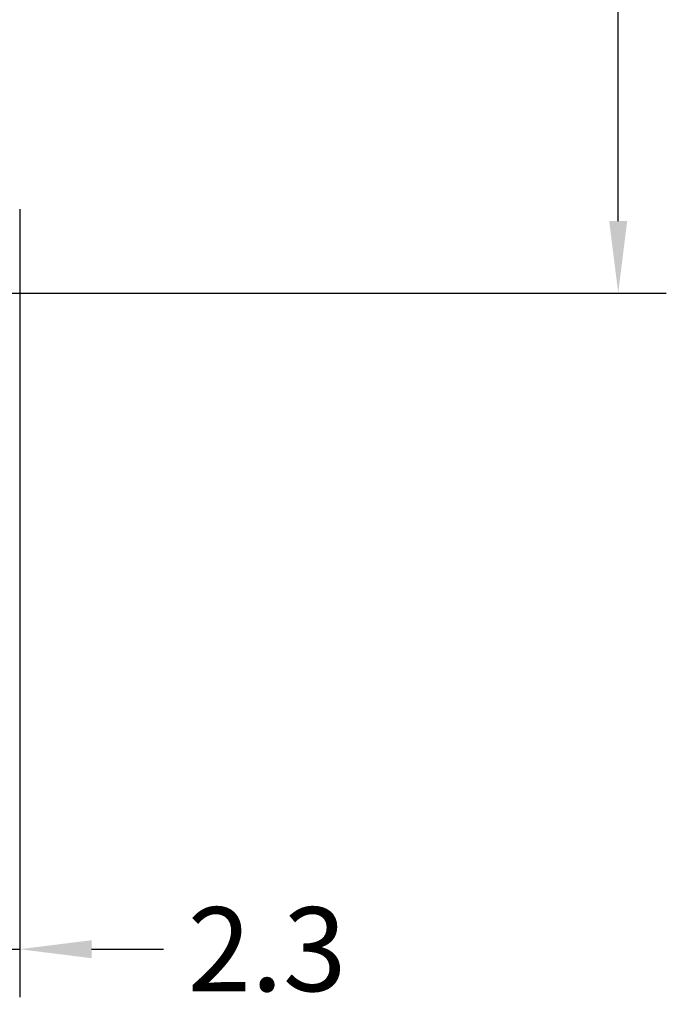
# Model space of a CAD drawing. Units: millimetres. Extents: x 3542 to 4134, y 1843 to 2259.
# Drawn here: x 3826 to 3853, y 1966 to 2007 of the extents above; entities that cross this region are included whole.
import ezdxf

# ---------------------------------------------------------------- set-up
doc = ezdxf.new("R2010")
doc.units = ezdxf.units.MM
doc.header["$MEASUREMENT"] = 0
doc.styles.add('标准', font='txt')
doc.dimstyles.new('标准', dxfattribs={"dimtxt": 3.5, "dimasz": 3, "dimexe": 2, "dimexo": 0, "dimtad": 1, "dimdsep": 46, "dimtxsty": '标准', "dimblk": '_CAXARROW', "dimcen": 0, "dimdle": 8, "dimazin": 2, "dimtfac": 0.707107, "dimtdec": 3, "dimtmove": 2, "dimatfit": 3, "dimfxl": 0, "dimfrac": 2, "dimtolj": 1, "dimarcsym": 0})

# ---------------------------------------------------------------- blocks, each defined once
blk = doc.blocks.new('_CAXARROW')
blk.add_hatch(color=0).paths.add_polyline_path([(0, 0), (-1, 0.125), (-1, -0.125)], flags=0)
blk = doc.blocks.new('*D41')
at = {"color": 0, "lineweight": -2}
for p, q in [((3825.24, 2095.871), (3853.042, 2095.871)), ((3851.042, 2092.871), (3851.042, 2050.092)), ((3851.042, 1998.871), (3851.042, 2041.651)), ((3824.797, 1995.871), (3853.042, 1995.871))]:
    blk.add_line(p, q, dxfattribs=at)
at = {"layer": 'Defpoints', "color": 0}
for p in [(3825.24, 2095.871), (3824.797, 1995.871), (3851.042, 1995.871)]:
    blk.add_point(p, dxfattribs=at)
at = {"color": 0, "lineweight": -2, "xscale": 3, "yscale": 3, "zscale": 3}
for p, rotation in [((3851.042, 2095.871), 90), ((3851.042, 1995.871), 270)]:
    blk.add_blockref('_CAXARROW', p, dxfattribs=dict(at, rotation=rotation))
at = {"color": 0, "insert": (3851.042, 2045.871), "char_height": 3.5, "attachment_point": 5, "rotation": 90, "style": '标准'}
blk.add_mtext('\\A1;100', dxfattribs=at)
blk = doc.blocks.new('*D42')
at = {"color": 0, "lineweight": -2}
for p, q in [((3823.792, 1997.218), (3823.792, 1966.516)), ((3826.092, 1997.218), (3826.092, 1966.516)), ((3820.792, 1968.516), (3817.792, 1968.516)), ((3823.792, 1968.516), (3826.092, 1968.516)), ((3829.092, 1968.516), (3832.092, 1968.516))]:
    blk.add_line(p, q, dxfattribs=at)
at = {"layer": 'Defpoints', "color": 0}
for p in [(3823.792, 1997.218), (3826.092, 1997.218), (3826.092, 1968.516)]:
    blk.add_point(p, dxfattribs=at)
at = {"color": 0, "lineweight": -2, "xscale": 3, "yscale": 3, "zscale": 3}
blk.add_blockref('_CAXARROW', (3823.792, 1968.516), dxfattribs=at)
at = {"color": 0, "lineweight": -2, "xscale": 3, "yscale": 3, "zscale": 3, "rotation": 180}
blk.add_blockref('_CAXARROW', (3826.092, 1968.516), dxfattribs=at)
at = {"color": 0, "insert": (3836.403, 1968.516), "char_height": 3.5, "attachment_point": 5, "style": '标准'}
blk.add_mtext('\\A1;2.3', dxfattribs=at)

msp = doc.modelspace()

# ---------------------------------------------------------------- linework, layer by layer
at = {"color": 0, "linetype": 'Continuous'}
msp.add_line((3826.092, 1999.371), (3826.092, 1996.071), dxfattribs=at)

# ---------------------------------------------------------------- dimensions: what is measured, and where the dimension line sits
at = {"color": 6}
dim = msp.add_linear_dim(base=(3851.042, 1995.871), p1=(3825.24, 2095.871), p2=(3824.797, 1995.871), angle=90, dimstyle='标准', dxfattribs=at)
dim.commit()
dim.dimension.update_dxf_attribs({"geometry": '*D41', "text_midpoint": (3851.042, 2045.871), "dimtype": 160})
dim = msp.add_linear_dim(base=(3826.092, 1968.516), p1=(3823.792, 1997.218), p2=(3826.092, 1997.218), dimstyle='标准', dxfattribs=at)
dim.commit()
dim.dimension.update_dxf_attribs({"geometry": '*D42', "text_midpoint": (3836.403, 1968.516), "dimtype": 160})

doc.saveas('drawing.dxf')
